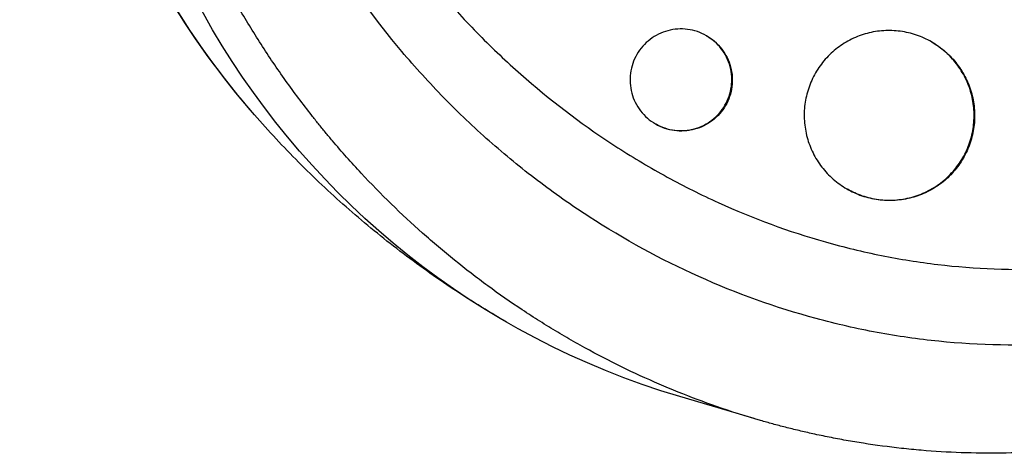
# Model space of a CAD drawing. Units: millimetres. Extents: x -6223 to 7637, y -4974 to 4759.
# Drawn here: x 1958 to 2045, y -1253 to -1215 of the extents above; entities that cross this region are included whole.
import ezdxf

# ---------------------------------------------------------------- set-up
doc = ezdxf.new("R2010")
doc.units = ezdxf.units.MM
doc.header["$LTSCALE"] = 20
doc.layers.add('2d', color=230, linetype='Continuous')

msp = doc.modelspace()

# ---------------------------------------------------------------- linework, layer by layer
at = {"layer": '2d'}
for p, q in [((2018.229, -1216.302), (2018.265, -1216.323)), ((2038.14, -1216.85), (2038.169, -1216.867)), ((2013.73, -1224.097), (2013.776, -1224.124)), ((2030.641, -1229.841), (2030.688, -1229.868)), ((2022.455, -1250.167), (2015.889, -1248.216))]:
    msp.add_line(p, q, dxfattribs=at)
at = {"layer": '2d', "extrusion": (0, 0, -1)}
for centre, major_axis, start_param, end_param in [((2033.251, -1173.898), (37.05, 64.172), 3.464539, 4.380432), ((2038.044, -1176.665), (37.5, 64.952), 2.912593, 4.38248)]:
    msp.add_ellipse(centre, major_axis=major_axis, ratio=0.97437, start_param=start_param, end_param=end_param, dxfattribs=at)
at = {"layer": '2d'}
for points, knots in [([(1978.273, -1223.296), (1975.285, -1219.865), (1972.623, -1216.169), (1968.03, -1208.389), (1966.098, -1204.306), (1963.013, -1195.899), (1961.858, -1191.575), (1960.341, -1182.835), (1959.978, -1178.417), (1960.035, -1169.624), (1960.454, -1165.248), (1961.25, -1160.955)], [5.0353354, 5.0353354, 5.0353354, 5.0353354, 5.215201, 5.215201, 5.3950666, 5.3950666, 5.5749321, 5.5749321, 5.7547977, 5.7547977, 5.9346633, 5.9346633, 5.9346633, 5.9346633]), ([(2090.436, -1235.781), (2090.257, -1235.934), (2090.077, -1236.086), (2088.13, -1237.716), (2086.297, -1239.11), (2083.666, -1240.922), (2082.921, -1241.415), (2081.377, -1242.398), (2080.577, -1242.886), (2079.334, -1243.611), (2078.898, -1243.859), (2077.594, -1244.585), (2076.719, -1245.049), (2075.19, -1245.819), (2074.54, -1246.135), (2073.631, -1246.559), (2073.376, -1246.677), (2072.342, -1247.145), (2071.558, -1247.484), (2070.118, -1248.076), (2069.463, -1248.334), (2067.036, -1249.25), (2065.243, -1249.847), (2062.3, -1250.701), (2061.162, -1251.001), (2058.876, -1251.544), (2057.727, -1251.788), (2056.284, -1252.057), (2055.995, -1252.109), (2055.127, -1252.26), (2054.548, -1252.353), (2053.387, -1252.526), (2052.806, -1252.605), (2051.641, -1252.749), (2051.057, -1252.814), (2050.179, -1252.901), (2049.887, -1252.928), (2049.007, -1253.004), (2048.419, -1253.048), (2046.655, -1253.158), (2045.476, -1253.202), (2043.118, -1253.232), (2041.939, -1253.219), (2039.581, -1253.134), (2038.404, -1253.063), (2036.64, -1252.914), (2036.053, -1252.857), (2034.345, -1252.67), (2033.226, -1252.522), (2031.599, -1252.267), (2031.087, -1252.182), (2030.079, -1252.002), (2029.584, -1251.909), (2028.605, -1251.714), (2028.122, -1251.612), (2027.232, -1251.416), (2026.825, -1251.323), (2026.018, -1251.131), (2025.617, -1251.032), (2024.84, -1250.833), (2024.463, -1250.734), (2023.727, -1250.533), (2023.369, -1250.433), (2021.707, -1249.953), (2020.413, -1249.541), (2017.986, -1248.695), (2016.852, -1248.269), (2015.166, -1247.588), (2014.608, -1247.355), (2011.81, -1246.148), (2009.616, -1245.074), (2006.937, -1243.6), (2006.403, -1243.298), (2005.34, -1242.681), (2004.811, -1242.365), (2003.759, -1241.719), (2003.235, -1241.389), (2002.455, -1240.884), (2002.195, -1240.714), (2000.909, -1239.86), (1999.897, -1239.154), (1998.405, -1238.059), (1997.912, -1237.688), (1996.441, -1236.555), (1995.478, -1235.776), (1994.059, -1234.573), (1993.59, -1234.166), (1991.239, -1232.077), (1989.434, -1230.312), (1986.84, -1227.527), (1985.987, -1226.565), (1984.949, -1225.338), (1984.742, -1225.091), (1984.332, -1224.594), (1984.128, -1224.344), (1983.725, -1223.843), (1983.526, -1223.593), (1982.933, -1222.839), (1982.543, -1222.331), (1981.39, -1220.79), (1980.645, -1219.743), (1979.561, -1218.141), (1979.204, -1217.598), (1978.151, -1215.958), (1977.476, -1214.848), (1976.181, -1212.599), (1975.561, -1211.46), (1974.674, -1209.731), (1974.386, -1209.151), (1973.824, -1207.986), (1973.55, -1207.401), (1971.193, -1202.198), (1969.545, -1197.392), (1968.058, -1191.097), (1967.772, -1189.718), (1967.374, -1187.49), (1967.238, -1186.646), (1966.978, -1184.841), (1966.858, -1183.879), (1966.7, -1182.362), (1966.648, -1181.809), (1966.506, -1180.071), (1966.437, -1178.886), (1966.319, -1175.376), (1966.351, -1173.049), (1966.568, -1169.587), (1966.666, -1168.448), (1966.893, -1166.406), (1967.011, -1165.502), (1967.146, -1164.6)], [-220.528156, -220.528156, -220.528156, -220.528156, -219.832079, -219.832079, -213.027048, -213.027048, -210.382244, -210.382244, -207.608596, -207.608596, -206.12203, -206.12203, -203.187643, -203.187643, -201.04791, -201.04791, -200.213047, -200.213047, -197.682384, -197.682384, -195.593893, -195.593893, -189.988426, -189.988426, -186.499061, -186.499061, -183.014282, -183.014282, -182.143028, -182.143028, -180.401281, -180.401281, -178.662073, -178.662073, -176.920129, -176.920129, -176.047873, -176.047873, -174.302444, -174.302444, -170.808392, -170.808392, -167.317136, -167.317136, -163.826202, -163.826202, -162.080309, -162.080309, -158.744288, -158.744288, -157.210325, -157.210325, -155.721394, -155.721394, -154.263794, -154.263794, -153.031961, -153.031961, -151.815018, -151.815018, -150.665332, -150.665332, -149.566838, -149.566838, -145.564318, -145.564318, -141.992481, -141.992481, -140.21081, -140.21081, -133.021945, -133.021945, -131.217104, -131.217104, -129.405743, -129.405743, -127.585886, -127.585886, -126.673387, -126.673387, -123.043063, -123.043063, -121.228552, -121.228552, -117.582125, -117.582125, -115.754878, -115.754878, -108.330001, -108.330001, -104.545323, -104.545323, -103.595898, -103.595898, -102.644741, -102.644741, -101.703385, -101.703385, -99.81791, -99.81791, -96.030171, -96.030171, -94.114964, -94.114964, -90.281998, -90.281998, -86.455079, -86.455079, -84.543081, -84.543081, -82.634666, -82.634666, -67.669506, -67.669506, -63.503735, -63.503735, -60.975106, -60.975106, -58.107959, -58.107959, -56.46405, -56.46405, -52.951159, -52.951159, -46.069141, -46.069141, -42.689661, -42.689661, -39.99421, -39.99421, -39.99421, -39.99421]), ([(2082.897, -1231.429), (2082.152, -1231.978), (2081.395, -1232.51), (2079.106, -1234.046), (2077.54, -1235), (2075.121, -1236.329), (2074.304, -1236.755), (2072.645, -1237.574), (2071.807, -1237.964), (2067.596, -1239.814), (2064.141, -1240.979), (2058.829, -1242.276), (2057.037, -1242.632), (2054.316, -1243.051), (2053.404, -1243.172), (2051.568, -1243.374), (2050.646, -1243.456), (2046.055, -1243.762), (2042.403, -1243.692), (2036.954, -1243.139), (2035.143, -1242.879), (2032.433, -1242.377), (2031.531, -1242.191), (2029.728, -1241.78), (2028.826, -1241.555), (2024.351, -1240.342), (2020.892, -1239.096), (2014.2, -1236.089), (2010.967, -1234.328), (2006.288, -1231.296), (2004.77, -1230.229), (2001.83, -1227.994), (2000.406, -1226.825), (1997.645, -1224.384), (1996.309, -1223.112), (1994.372, -1221.128), (1993.736, -1220.452), (1992.494, -1219.082), (1991.888, -1218.388), (1988.926, -1214.871), (1986.786, -1211.914), (1983.911, -1207.263), (1983.01, -1205.677), (1981.744, -1203.242), (1981.336, -1202.421), (1980.551, -1200.76), (1980.173, -1199.918), (1978.372, -1195.698), (1977.206, -1192.252), (1975.432, -1185.216), (1974.823, -1181.626), (1974.452, -1177.032), (1974.398, -1176.111), (1974.33, -1174.277), (1974.316, -1173.362), (1974.332, -1171.236), (1974.377, -1170.027), (1974.458, -1168.821)], [0.0082492, 0.0082492, 0.0082492, 0.0082492, 0.0110357, 0.0110357, 0.0165536, 0.0165536, 0.0193125, 0.0193125, 0.0220714, 0.0220714, 0.0331072, 0.0331072, 0.0386251, 0.0386251, 0.041384, 0.041384, 0.0441429, 0.0441429, 0.0551787, 0.0551787, 0.0606966, 0.0606966, 0.0634555, 0.0634555, 0.0662144, 0.0662144, 0.0772502, 0.0772502, 0.0882859, 0.0882859, 0.0938038, 0.0938038, 0.0993217, 0.0993217, 0.1048396, 0.1048396, 0.1075985, 0.1075985, 0.1103574, 0.1103574, 0.1213932, 0.1213932, 0.1269111, 0.1269111, 0.12967, 0.12967, 0.1324289, 0.1324289, 0.1434647, 0.1434647, 0.1545004, 0.1545004, 0.1572594, 0.1572594, 0.1600183, 0.1600183, 0.1636778, 0.1636778, 0.1636778, 0.1636778]), ([(1990.144, -1206.544), (1991.678, -1208.776), (1993.341, -1210.921), (1995.685, -1213.613), (1996.248, -1214.237), (1997.4, -1215.47), (1997.989, -1216.079), (1999.785, -1217.871), (2001.021, -1219.02), (2004.842, -1222.332), (2007.541, -1224.359), (2011.111, -1226.659), (2011.834, -1227.107), (2013.291, -1227.973), (2014.025, -1228.392), (2016.247, -1229.606), (2017.752, -1230.358), (2022.341, -1232.447), (2025.498, -1233.613), (2029.574, -1234.769), (2030.398, -1234.985), (2032.048, -1235.385), (2032.874, -1235.567), (2035.355, -1236.065), (2037.013, -1236.33), (2042.003, -1236.925), (2045.347, -1237.054), (2049.553, -1236.863), (2050.395, -1236.807), (2052.083, -1236.658), (2052.924, -1236.566), (2055.429, -1236.237), (2057.08, -1235.947), (2061.976, -1234.867), (2065.163, -1233.869), (2069.828, -1231.934), (2071.369, -1231.211), (2074.277, -1229.682), (2075.655, -1228.88), (2076.994, -1228.02)], [0.05215681, 0.05215681, 0.05215681, 0.05215681, 0.06033327, 0.06033327, 0.06284716, 0.06284716, 0.06536104, 0.06536104, 0.07038881, 0.07038881, 0.08044436, 0.08044436, 0.08295825, 0.08295825, 0.08547213, 0.08547213, 0.0904999, 0.0904999, 0.10055545, 0.10055545, 0.10306933, 0.10306933, 0.10558322, 0.10558322, 0.11061099, 0.11061099, 0.12066654, 0.12066654, 0.12318042, 0.12318042, 0.12569431, 0.12569431, 0.13072208, 0.13072208, 0.14077763, 0.14077763, 0.1458054, 0.1458054, 0.15057488, 0.15057488, 0.15057488, 0.15057488]), ([(2019.871, -1222.447), (2020.018, -1222.192), (2020.139, -1221.925), (2020.33, -1221.366), (2020.397, -1221.076), (2020.474, -1220.495), (2020.484, -1220.199), (2020.445, -1219.608), (2020.397, -1219.318), (2020.246, -1218.752), (2020.141, -1218.471), (2019.881, -1217.943), (2019.726, -1217.695), (2019.368, -1217.227), (2019.164, -1217.009), (2018.723, -1216.622), (2018.485, -1216.45), (2017.971, -1216.153), (2017.703, -1216.032), (2017.148, -1215.843), (2016.858, -1215.775), (2016.273, -1215.698), (2015.98, -1215.688), (2015.394, -1215.726), (2015.099, -1215.775), (2014.532, -1215.927), (2014.257, -1216.029), (2013.727, -1216.29), (2013.474, -1216.447), (2013.009, -1216.804), (2012.794, -1217.005), (2012.402, -1217.451), (2012.229, -1217.691), (2012.081, -1217.949)], [0.01406941, 0.01406941, 0.01406941, 0.01406941, 0.01494855, 0.01494855, 0.01582769, 0.01582769, 0.01670683, 0.01670683, 0.01758597, 0.01758597, 0.01846511, 0.01846511, 0.01934425, 0.01934425, 0.02022339, 0.02022339, 0.02110252, 0.02110252, 0.02198166, 0.02198166, 0.0228608, 0.0228608, 0.02373994, 0.02373994, 0.02461908, 0.02461908, 0.02549822, 0.02549822, 0.02637736, 0.02637736, 0.0272565, 0.0272565, 0.02813564, 0.02813564, 0.02813564, 0.02813564]), ([(2040.894, -1227.1), (2041.139, -1226.676), (2041.341, -1226.23), (2041.579, -1225.529), (2041.647, -1225.29), (2041.758, -1224.811), (2041.845, -1224.329), (2041.885, -1223.841), (2041.9, -1223.351), (2041.896, -1223.102), (2041.846, -1222.363), (2041.765, -1221.88), (2041.575, -1221.172), (2041.499, -1220.938), (2041.325, -1220.476), (2041.226, -1220.248), (2040.9, -1219.589), (2040.641, -1219.174), (2040.193, -1218.589), (2040.032, -1218.4), (2039.695, -1218.04), (2039.519, -1217.869), (2038.968, -1217.386), (2038.57, -1217.1), (2037.714, -1216.603), (2037.266, -1216.4), (2036.572, -1216.163), (2036.337, -1216.095), (2035.858, -1215.982), (2035.613, -1215.937), (2034.88, -1215.839), (2034.392, -1215.822), (2033.413, -1215.883), (2032.919, -1215.963), (2031.972, -1216.215), (2031.513, -1216.386), (2030.849, -1216.711), (2030.631, -1216.832), (2030.213, -1217.091), (2030.011, -1217.23), (2029.428, -1217.675), (2029.068, -1218.011), (2028.413, -1218.755), (2028.126, -1219.156), (2027.878, -1219.586)], [0.0234825, 0.0234825, 0.0234825, 0.0234825, 0.0249498, 0.0249498, 0.02568345, 0.02568345, 0.0264171, 0.02715076, 0.02715076, 0.02788441, 0.02788441, 0.02935171, 0.02935171, 0.03008536, 0.03008536, 0.03081902, 0.03081902, 0.03228632, 0.03228632, 0.03301997, 0.03301997, 0.03375362, 0.03375362, 0.03522093, 0.03522093, 0.03668823, 0.03668823, 0.03742188, 0.03742188, 0.03815554, 0.03815554, 0.03962284, 0.03962284, 0.04109014, 0.04109014, 0.04255745, 0.04255745, 0.0432911, 0.0432911, 0.04402475, 0.04402475, 0.04549205, 0.04549205, 0.04695936, 0.04695936, 0.04695936, 0.04695936]), ([(2018.265, -1216.323), (2018.267, -1216.324), (2018.268, -1216.325), (2018.524, -1216.472), (2018.767, -1216.647), (2019.209, -1217.035), (2019.41, -1217.248), (2019.769, -1217.716), (2019.926, -1217.97), (2020.186, -1218.496), (2020.29, -1218.771), (2020.443, -1219.344), (2020.491, -1219.635), (2020.53, -1220.22), (2020.52, -1220.518), (2020.443, -1221.103), (2020.377, -1221.389), (2020.188, -1221.946), (2020.064, -1222.219), (2019.917, -1222.473)], [0.035165533, 0.035165533, 0.035165533, 0.035165533, 0.035170351, 0.035170351, 0.03604969, 0.03604969, 0.036929028, 0.036929028, 0.037808366, 0.037808366, 0.038687704, 0.038687704, 0.039567043, 0.039567043, 0.040446381, 0.040446381, 0.041325719, 0.041325719, 0.042205057, 0.042205057, 0.042205057, 0.042205057]), ([(2038.169, -1216.867), (2038.173, -1216.869), (2038.177, -1216.872), (2038.605, -1217.119), (2039.011, -1217.41), (2039.749, -1218.057), (2040.083, -1218.414), (2040.533, -1218.998), (2040.674, -1219.202), (2040.935, -1219.621), (2041.054, -1219.835), (2041.38, -1220.492), (2041.553, -1220.95), (2041.812, -1221.906), (2041.892, -1222.391), (2041.942, -1223.122), (2041.946, -1223.367), (2041.931, -1223.86), (2041.912, -1224.108), (2041.816, -1224.841), (2041.706, -1225.317), (2041.391, -1226.247), (2041.185, -1226.703), (2040.94, -1227.127)], [0.05868788, 0.05868788, 0.05868788, 0.05868788, 0.05870162, 0.05870162, 0.0601693, 0.0601693, 0.06163698, 0.06163698, 0.06237082, 0.06237082, 0.06310466, 0.06310466, 0.06457234, 0.06457234, 0.06604002, 0.06604002, 0.06677386, 0.06677386, 0.0675077, 0.0675077, 0.06897538, 0.06897538, 0.07044306, 0.07044306, 0.07044306, 0.07044306]), ([(2012.081, -1217.949), (2011.932, -1218.206), (2011.811, -1218.474), (2011.622, -1219.029), (2011.554, -1219.32), (2011.477, -1219.905), (2011.468, -1220.198), (2011.506, -1220.785), (2011.554, -1221.08), (2011.706, -1221.647), (2011.809, -1221.922), (2012.07, -1222.452), (2012.227, -1222.704), (2012.584, -1223.169), (2012.786, -1223.386), (2013.231, -1223.776), (2013.469, -1223.947), (2013.978, -1224.24), (2014.25, -1224.364), (2014.807, -1224.553), (2015.093, -1224.619), (2015.677, -1224.697), (2015.976, -1224.706), (2016.561, -1224.668), (2016.851, -1224.62), (2017.425, -1224.467), (2017.7, -1224.363), (2018.226, -1224.104), (2018.48, -1223.946), (2018.948, -1223.587), (2019.162, -1223.386), (2019.55, -1222.945), (2019.724, -1222.701), (2019.871, -1222.447)], [0, 0, 0, 0, 0.00087934, 0.00087934, 0.00175868, 0.00175868, 0.00263801, 0.00263801, 0.00351735, 0.00351735, 0.00439669, 0.00439669, 0.00527603, 0.00527603, 0.00615537, 0.00615537, 0.00703471, 0.00703471, 0.00791404, 0.00791404, 0.00879338, 0.00879338, 0.00967272, 0.00967272, 0.01055206, 0.01055206, 0.0114314, 0.0114314, 0.01231074, 0.01231074, 0.01319007, 0.01319007, 0.01406941, 0.01406941, 0.01406941, 0.01406941]), ([(2027.878, -1219.586), (2027.629, -1220.015), (2027.428, -1220.462), (2027.192, -1221.158), (2027.125, -1221.393), (2027.013, -1221.874), (2026.968, -1222.119), (2026.873, -1222.851), (2026.858, -1223.34), (2026.923, -1224.32), (2027.005, -1224.813), (2027.26, -1225.759), (2027.433, -1226.217), (2027.762, -1226.881), (2027.883, -1227.098), (2028.143, -1227.515), (2028.423, -1227.917), (2028.74, -1228.29), (2029.076, -1228.649), (2029.255, -1228.821), (2029.813, -1229.309), (2030.211, -1229.593), (2031.059, -1230.082), (2031.514, -1230.289), (2032.443, -1230.604), (2032.919, -1230.715), (2033.65, -1230.812), (2033.898, -1230.833), (2034.391, -1230.849), (2034.636, -1230.845), (2035.368, -1230.798), (2035.851, -1230.72), (2036.808, -1230.466), (2037.268, -1230.293), (2037.927, -1229.97), (2038.141, -1229.852), (2038.56, -1229.593), (2038.765, -1229.451), (2039.352, -1229.002), (2039.709, -1228.668), (2040.357, -1227.931), (2040.649, -1227.525), (2040.894, -1227.1)], [0, 0, 0, 0, 0.00146766, 0.00146766, 0.00220148, 0.00220148, 0.00293531, 0.00293531, 0.00440297, 0.00440297, 0.00587062, 0.00587062, 0.00733828, 0.00733828, 0.00807211, 0.00807211, 0.00880594, 0.00953976, 0.00953976, 0.01027359, 0.01027359, 0.01174125, 0.01174125, 0.0132089, 0.0132089, 0.01467656, 0.01467656, 0.01541039, 0.01541039, 0.01614422, 0.01614422, 0.01761187, 0.01761187, 0.01907953, 0.01907953, 0.01981336, 0.01981336, 0.02054718, 0.02054718, 0.02201484, 0.02201484, 0.0234825, 0.0234825, 0.0234825, 0.0234825]), ([(2019.917, -1222.473), (2019.771, -1222.727), (2019.6, -1222.966), (2019.21, -1223.411), (2018.993, -1223.614), (2018.528, -1223.971), (2018.277, -1224.127), (2017.746, -1224.39), (2017.471, -1224.493), (2016.905, -1224.645), (2016.609, -1224.694), (2016.022, -1224.733), (2015.729, -1224.723), (2015.145, -1224.647), (2014.854, -1224.579), (2014.299, -1224.392), (2014.033, -1224.271), (2013.776, -1224.124)], [0.014069412, 0.014069412, 0.014069412, 0.014069412, 0.014948552, 0.014948552, 0.015827691, 0.015827691, 0.016706831, 0.016706831, 0.01758597, 0.01758597, 0.01846511, 0.01846511, 0.01934425, 0.01934425, 0.020223389, 0.020223389, 0.021100165, 0.021100165, 0.021100165, 0.021100165]), ([(2000.544, -1241.617), (1998.855, -1240.642), (1997.199, -1239.611), (1993.962, -1237.444), (1992.381, -1236.309), (1989.306, -1233.941), (1987.811, -1232.709), (1984.915, -1230.157), (1983.515, -1228.838), (1980.816, -1226.122), (1979.517, -1224.726), (1978.273, -1223.296)], [4.712389, 4.712389, 4.712389, 4.712389, 4.7769783, 4.7769783, 4.8415676, 4.8415676, 4.9061568, 4.9061568, 4.9707461, 4.9707461, 5.0353354, 5.0353354, 5.0353354, 5.0353354]), ([(2040.94, -1227.127), (2040.695, -1227.552), (2040.41, -1227.949), (2039.922, -1228.506), (2039.749, -1228.684), (2039.39, -1229.02), (2039.016, -1229.337), (2038.613, -1229.615), (2038.196, -1229.873), (2037.979, -1229.994), (2037.313, -1230.321), (2036.855, -1230.492), (2036.146, -1230.681), (2035.906, -1230.733), (2035.418, -1230.813), (2035.172, -1230.841), (2034.438, -1230.888), (2033.949, -1230.872), (2033.219, -1230.776), (2032.974, -1230.731), (2032.494, -1230.619), (2032.258, -1230.552), (2031.564, -1230.316), (2031.117, -1230.115), (2030.688, -1229.868), (2030.688, -1229.868), (2030.688, -1229.868)], [0.02348289, 0.02348289, 0.02348289, 0.02348289, 0.02495022, 0.02495022, 0.02568389, 0.02568389, 0.02641755, 0.02715122, 0.02715122, 0.02788488, 0.02788488, 0.02935221, 0.02935221, 0.03008588, 0.03008588, 0.03081954, 0.03081954, 0.03228687, 0.03228687, 0.03302054, 0.03302054, 0.0337542, 0.0337542, 0.03522153, 0.03522153, 0.03522242, 0.03522242, 0.03522242, 0.03522242])]:
    msp.add_open_spline(points, degree=3, knots=knots, dxfattribs=at)

doc.saveas('drawing.dxf')
